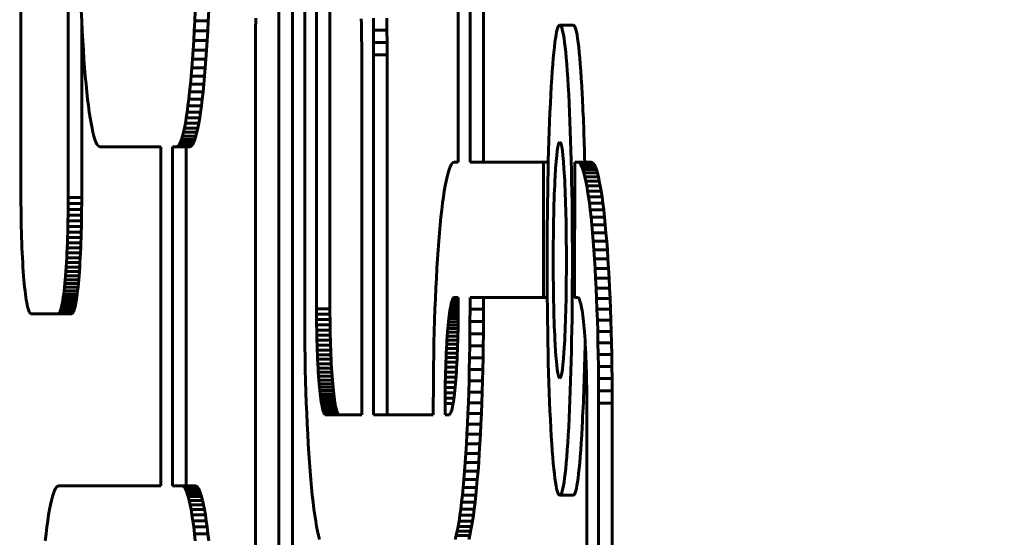
# Model space of a CAD drawing. Units: millimetres. Extents: x -3000 to 3000, y -3000 to 3000.
# Drawn here: x 925 to 961, y 14 to 33 of the extents above; entities that cross this region are included whole.
import ezdxf

# ---------------------------------------------------------------- set-up
doc = ezdxf.new("R2010")
doc.units = ezdxf.units.MM
doc.linetypes.add('K5LT_BASIC', pattern=[0])

# ---------------------------------------------------------------- blocks, each defined once
blk = doc.blocks.new('U29')
at = {"color": 150, "linetype": 'K5LT_BASIC', "lineweight": 60}
for p, q in [((940.826, 27.636), (940.826, 74.381)), ((941.262, 27.636), (941.262, 46.577)), ((941.76, 45.934), (941.76, 27.636)), ((924.692, 37.729), (924.692, 26.329)), ((926.435, 26.329), (926.435, 37.729)), ((934.208, 35.497), (934.208, 10.544)), ((934.706, 10.544), (934.706, 35.497)), ((935.161, 22.201), (935.161, 35.497)), ((935.597, 35.497), (935.597, 22.221)), ((936.095, 22.221), (936.095, 35.497)), ((926.916, 33.237), (926.933, 32.853)), ((931.121, 33.237), (931.104, 32.853)), ((931.602, 32.853), (931.619, 33.237)), ((926.933, 32.861), (926.933, 26.329)), ((926.933, 32.853), (926.952, 32.48)), ((931.104, 32.853), (931.085, 32.48)), ((931.602, 32.853), (931.104, 32.853)), ((931.583, 32.48), (931.602, 32.853)), ((933.35, 32.507), (933.355, 32.952)), ((937.253, 32.743), (937.247, 32.925)), ((937.257, 32.557), (937.253, 32.743)), ((937.695, 32.952), (937.7, 32.507)), ((938.198, 32.507), (938.193, 32.952)), ((926.952, 32.48), (926.972, 32.119)), ((931.085, 32.48), (931.065, 32.119)), ((931.583, 32.48), (931.085, 32.48)), ((931.563, 32.119), (931.583, 32.48)), ((933.347, 32.055), (933.35, 32.507)), ((937.261, 32.367), (937.257, 32.557)), ((937.264, 32.174), (937.261, 32.367)), ((937.7, 32.507), (937.703, 32.055)), ((938.198, 32.507), (937.7, 32.507)), ((938.201, 32.055), (938.198, 32.507)), ((945.073, 32.691), (944.575, 32.691)), ((926.972, 32.119), (926.994, 31.77)), ((931.065, 32.119), (931.043, 31.77)), ((931.563, 32.119), (931.065, 32.119)), ((931.541, 31.77), (931.563, 32.119)), ((933.346, 31.597), (933.347, 32.055)), ((937.266, 31.978), (937.264, 32.174)), ((937.268, 31.779), (937.266, 31.978)), ((937.703, 32.055), (937.704, 31.597)), ((938.201, 32.055), (937.703, 32.055)), ((938.202, 31.597), (938.201, 32.055)), ((926.994, 31.77), (927.017, 31.434)), ((931.043, 31.77), (931.02, 31.434)), ((931.541, 31.77), (931.043, 31.77)), ((931.518, 31.434), (931.541, 31.77)), ((937.268, 31.577), (937.268, 31.779)), ((927.017, 31.434), (927.041, 31.111)), ((931.02, 31.434), (930.996, 31.111)), ((931.518, 31.434), (931.02, 31.434)), ((931.494, 31.111), (931.518, 31.434)), ((933.346, 6.644), (933.346, 31.597)), ((937.268, 18.301), (937.268, 31.577)), ((938.202, 31.597), (937.704, 31.597)), ((937.704, 31.597), (937.704, 18.301)), ((938.202, 18.301), (938.202, 31.597)), ((927.041, 31.111), (927.067, 30.802)), ((930.996, 31.111), (930.97, 30.802)), ((931.494, 31.111), (930.996, 31.111)), ((931.468, 30.802), (931.494, 31.111)), ((927.067, 30.802), (927.094, 30.507)), ((930.97, 30.802), (930.943, 30.507)), ((931.468, 30.802), (930.97, 30.802)), ((931.441, 30.507), (931.468, 30.802)), ((927.094, 30.507), (927.122, 30.227)), ((927.122, 30.227), (927.152, 29.963)), ((930.915, 30.227), (930.886, 29.963)), ((930.943, 30.507), (930.915, 30.227)), ((931.413, 30.227), (930.915, 30.227)), ((931.441, 30.507), (930.943, 30.507)), ((931.384, 29.963), (931.413, 30.227)), ((931.413, 30.227), (931.441, 30.507)), ((927.152, 29.963), (927.182, 29.714)), ((930.886, 29.963), (930.855, 29.714)), ((931.384, 29.963), (930.886, 29.963)), ((931.353, 29.714), (931.384, 29.963)), ((927.182, 29.714), (927.213, 29.483)), ((927.213, 29.483), (927.246, 29.268)), ((930.824, 29.483), (930.791, 29.268)), ((930.855, 29.714), (930.824, 29.483)), ((931.322, 29.483), (930.824, 29.483)), ((931.353, 29.714), (930.855, 29.714)), ((931.29, 29.268), (931.322, 29.483)), ((931.322, 29.483), (931.353, 29.714)), ((927.246, 29.268), (927.279, 29.072)), ((927.279, 29.072), (927.314, 28.893)), ((930.758, 29.072), (930.724, 28.893)), ((930.791, 29.268), (930.758, 29.072)), ((931.256, 29.072), (930.758, 29.072)), ((931.29, 29.268), (930.791, 29.268)), ((931.222, 28.893), (931.256, 29.072)), ((931.256, 29.072), (931.29, 29.268)), ((927.314, 28.893), (927.349, 28.734)), ((927.349, 28.734), (927.385, 28.594)), ((930.688, 28.734), (930.652, 28.594)), ((930.724, 28.893), (930.688, 28.734)), ((931.187, 28.734), (930.688, 28.734)), ((931.222, 28.893), (930.724, 28.893)), ((931.15, 28.594), (931.187, 28.734)), ((931.187, 28.734), (931.222, 28.893)), ((927.385, 28.594), (927.422, 28.474)), ((927.422, 28.474), (927.459, 28.374)), ((927.459, 28.374), (927.497, 28.296)), ((930.578, 28.374), (930.54, 28.296)), ((930.616, 28.474), (930.578, 28.374)), ((931.076, 28.374), (930.578, 28.374)), ((930.652, 28.594), (930.616, 28.474)), ((931.114, 28.474), (930.616, 28.474)), ((931.15, 28.594), (930.652, 28.594)), ((931.038, 28.296), (931.076, 28.374)), ((931.076, 28.374), (931.114, 28.474)), ((931.114, 28.474), (931.15, 28.594)), ((927.497, 28.296), (927.536, 28.239)), ((927.536, 28.239), (927.576, 28.205)), ((927.576, 28.205), (927.615, 28.193)), ((927.615, 28.193), (929.85, 28.193)), ((929.85, 28.193), (929.85, 15.682)), ((930.422, 28.193), (930.286, 28.193)), ((930.286, 28.193), (930.286, 15.682)), ((930.462, 28.205), (930.422, 28.193)), ((930.92, 28.193), (930.422, 28.193)), ((930.501, 28.239), (930.462, 28.205)), ((930.96, 28.205), (930.462, 28.205)), ((930.54, 28.296), (930.501, 28.239)), ((930.999, 28.239), (930.501, 28.239)), ((931.038, 28.296), (930.54, 28.296)), ((930.784, 15.682), (930.784, 28.193)), ((930.92, 28.193), (930.96, 28.205)), ((930.96, 28.205), (930.999, 28.239)), ((930.999, 28.239), (931.038, 28.296)), ((940.605, 27.59), (940.644, 27.624)), ((940.644, 27.624), (940.684, 27.636)), ((940.684, 27.636), (940.826, 27.636)), ((943.976, 27.636), (941.262, 27.636)), ((943.978, 22.633), (943.976, 27.636)), ((944.151, 27.636), (943.976, 27.636)), ((945.125, 27.636), (945.124, 22.638)), ((945.234, 27.636), (945.125, 27.636)), ((945.732, 27.636), (945.234, 27.636)), ((945.273, 27.624), (945.234, 27.636)), ((945.772, 27.624), (945.273, 27.624)), ((945.313, 27.59), (945.273, 27.624)), ((945.732, 27.636), (945.772, 27.624)), ((945.772, 27.624), (945.811, 27.59)), ((940.453, 27.235), (940.49, 27.355)), ((940.49, 27.355), (940.528, 27.455)), ((940.528, 27.455), (940.566, 27.533)), ((940.566, 27.533), (940.605, 27.59)), ((945.352, 27.533), (945.313, 27.59)), ((945.811, 27.59), (945.313, 27.59)), ((945.39, 27.455), (945.352, 27.533)), ((945.85, 27.533), (945.352, 27.533)), ((945.427, 27.355), (945.39, 27.455)), ((945.888, 27.455), (945.39, 27.455)), ((945.925, 27.355), (945.427, 27.355)), ((945.464, 27.235), (945.427, 27.355)), ((945.811, 27.59), (945.85, 27.533)), ((945.85, 27.533), (945.888, 27.455)), ((945.888, 27.455), (945.925, 27.355)), ((945.925, 27.355), (945.962, 27.235)), ((940.348, 26.757), (940.382, 26.936)), ((940.382, 26.936), (940.417, 27.095)), ((940.417, 27.095), (940.453, 27.235)), ((945.962, 27.235), (945.464, 27.235)), ((945.5, 27.095), (945.464, 27.235)), ((945.998, 27.095), (945.5, 27.095)), ((945.535, 26.936), (945.5, 27.095)), ((946.033, 26.936), (945.535, 26.936)), ((945.57, 26.757), (945.535, 26.936)), ((945.962, 27.235), (945.998, 27.095)), ((945.998, 27.095), (946.033, 26.936)), ((946.033, 26.936), (946.068, 26.757)), ((940.282, 26.346), (940.314, 26.561)), ((940.314, 26.561), (940.348, 26.757)), ((946.068, 26.757), (945.57, 26.757)), ((945.603, 26.561), (945.57, 26.757)), ((946.101, 26.561), (945.603, 26.561)), ((945.636, 26.346), (945.603, 26.561)), ((946.068, 26.757), (946.101, 26.561)), ((946.101, 26.561), (946.134, 26.346)), ((924.692, 26.329), (924.692, 26.107)), ((926.435, 26.107), (926.435, 26.329)), ((926.933, 26.329), (926.435, 26.329)), ((926.933, 26.329), (926.933, 26.107)), ((940.25, 26.115), (940.282, 26.346)), ((945.667, 26.115), (945.636, 26.346)), ((946.134, 26.346), (945.636, 26.346)), ((946.134, 26.346), (946.165, 26.115)), ((924.692, 26.107), (924.694, 25.889)), ((924.694, 25.889), (924.696, 25.674)), ((926.431, 25.674), (926.433, 25.889)), ((926.433, 25.889), (926.435, 26.107)), ((926.931, 25.889), (926.433, 25.889)), ((926.933, 26.107), (926.435, 26.107)), ((926.931, 25.889), (926.929, 25.674)), ((926.933, 26.107), (926.931, 25.889)), ((940.191, 25.602), (940.22, 25.866)), ((940.22, 25.866), (940.25, 26.115)), ((946.165, 26.115), (945.667, 26.115)), ((945.697, 25.866), (945.667, 26.115)), ((946.196, 25.866), (945.697, 25.866)), ((945.727, 25.602), (945.697, 25.866)), ((946.165, 26.115), (946.196, 25.866)), ((946.196, 25.866), (946.225, 25.602)), ((924.696, 25.674), (924.7, 25.463)), ((924.7, 25.463), (924.704, 25.255)), ((926.423, 25.255), (926.427, 25.463)), ((926.427, 25.463), (926.431, 25.674)), ((926.925, 25.463), (926.427, 25.463)), ((926.929, 25.674), (926.431, 25.674)), ((926.925, 25.463), (926.921, 25.255)), ((926.929, 25.674), (926.925, 25.463)), ((940.163, 25.322), (940.191, 25.602)), ((945.755, 25.322), (945.727, 25.602)), ((946.225, 25.602), (945.727, 25.602)), ((946.225, 25.602), (946.253, 25.322)), ((924.704, 25.255), (924.709, 25.051)), ((926.418, 25.051), (926.423, 25.255)), ((926.921, 25.255), (926.423, 25.255)), ((926.921, 25.255), (926.916, 25.051)), ((940.136, 25.027), (940.163, 25.322)), ((946.253, 25.322), (945.755, 25.322)), ((945.782, 25.027), (945.755, 25.322)), ((946.253, 25.322), (946.28, 25.027)), ((924.709, 25.051), (924.715, 24.851)), ((924.715, 24.851), (924.721, 24.656)), ((926.406, 24.656), (926.412, 24.851)), ((926.412, 24.851), (926.418, 25.051)), ((926.91, 24.851), (926.412, 24.851)), ((926.916, 25.051), (926.418, 25.051)), ((926.91, 24.851), (926.904, 24.656)), ((926.916, 25.051), (926.91, 24.851)), ((940.086, 24.395), (940.11, 24.718)), ((940.11, 24.718), (940.136, 25.027)), ((945.808, 24.718), (945.782, 25.027)), ((946.28, 25.027), (945.782, 25.027)), ((946.306, 24.718), (945.808, 24.718)), ((945.832, 24.395), (945.808, 24.718)), ((946.28, 25.027), (946.306, 24.718)), ((946.306, 24.718), (946.33, 24.395)), ((924.721, 24.656), (924.729, 24.465)), ((924.729, 24.465), (924.737, 24.28)), ((926.39, 24.28), (926.398, 24.465)), ((926.398, 24.465), (926.406, 24.656)), ((926.896, 24.465), (926.398, 24.465)), ((926.904, 24.656), (926.406, 24.656)), ((926.896, 24.465), (926.888, 24.28)), ((926.904, 24.656), (926.896, 24.465)), ((940.063, 24.059), (940.086, 24.395)), ((946.33, 24.395), (945.832, 24.395)), ((945.855, 24.059), (945.832, 24.395)), ((946.33, 24.395), (946.353, 24.059)), ((924.737, 24.28), (924.746, 24.1)), ((924.746, 24.1), (924.756, 23.925)), ((926.371, 23.925), (926.381, 24.1)), ((926.381, 24.1), (926.39, 24.28)), ((926.879, 24.1), (926.381, 24.1)), ((926.888, 24.28), (926.39, 24.28)), ((926.879, 24.1), (926.869, 23.925)), ((926.888, 24.28), (926.879, 24.1)), ((940.041, 23.71), (940.063, 24.059)), ((946.353, 24.059), (945.855, 24.059)), ((945.877, 23.71), (945.855, 24.059)), ((946.353, 24.059), (946.375, 23.71)), ((924.756, 23.925), (924.766, 23.757)), ((924.766, 23.757), (924.778, 23.594)), ((926.349, 23.594), (926.361, 23.757)), ((926.361, 23.757), (926.371, 23.925)), ((926.859, 23.757), (926.361, 23.757)), ((926.869, 23.925), (926.371, 23.925)), ((926.859, 23.757), (926.847, 23.594)), ((926.869, 23.925), (926.859, 23.757)), ((940.021, 23.349), (940.041, 23.71)), ((946.375, 23.71), (945.877, 23.71)), ((945.897, 23.349), (945.877, 23.71)), ((946.375, 23.71), (946.395, 23.349)), ((924.778, 23.594), (924.789, 23.438)), ((924.789, 23.438), (924.802, 23.289)), ((924.802, 23.289), (924.815, 23.146)), ((926.312, 23.146), (926.325, 23.289)), ((926.325, 23.289), (926.338, 23.438)), ((926.823, 23.289), (926.325, 23.289)), ((926.338, 23.438), (926.349, 23.594)), ((926.836, 23.438), (926.338, 23.438)), ((926.847, 23.594), (926.349, 23.594)), ((926.823, 23.289), (926.81, 23.146)), ((926.836, 23.438), (926.823, 23.289)), ((926.847, 23.594), (926.836, 23.438)), ((940.002, 22.976), (940.021, 23.349)), ((946.395, 23.349), (945.897, 23.349)), ((945.916, 22.976), (945.897, 23.349)), ((946.395, 23.349), (946.414, 22.976)), ((924.815, 23.146), (924.828, 23.011)), ((924.828, 23.011), (924.843, 22.883)), ((926.284, 22.883), (926.299, 23.011)), ((926.299, 23.011), (926.312, 23.146)), ((926.797, 23.011), (926.299, 23.011)), ((926.81, 23.146), (926.312, 23.146)), ((926.797, 23.011), (926.782, 22.883)), ((926.81, 23.146), (926.797, 23.011)), ((939.985, 22.592), (940.002, 22.976)), ((946.414, 22.976), (945.916, 22.976)), ((945.933, 22.592), (945.916, 22.976)), ((946.414, 22.976), (946.431, 22.592)), ((924.843, 22.883), (924.857, 22.763)), ((924.857, 22.763), (924.872, 22.652)), ((924.872, 22.652), (924.888, 22.548)), ((924.888, 22.548), (924.904, 22.453)), ((926.223, 22.453), (926.239, 22.548)), ((926.239, 22.548), (926.254, 22.652)), ((926.737, 22.548), (926.239, 22.548)), ((926.254, 22.652), (926.27, 22.763)), ((926.753, 22.652), (926.254, 22.652)), ((926.27, 22.763), (926.284, 22.883)), ((926.768, 22.763), (926.27, 22.763)), ((926.782, 22.883), (926.284, 22.883)), ((926.737, 22.548), (926.721, 22.453)), ((926.753, 22.652), (926.737, 22.548)), ((926.768, 22.763), (926.753, 22.652)), ((926.782, 22.883), (926.768, 22.763)), ((939.969, 22.198), (939.985, 22.592)), ((940.617, 22.556), (940.6, 22.512)), ((940.634, 22.591), (940.617, 22.556)), ((940.826, 22.556), (940.617, 22.556)), ((940.651, 22.616), (940.634, 22.591)), ((940.826, 22.591), (940.634, 22.591)), ((940.668, 22.631), (940.651, 22.616)), ((940.826, 22.616), (940.651, 22.616)), ((940.686, 22.636), (940.668, 22.631)), ((940.826, 22.631), (940.668, 22.631)), ((940.826, 22.636), (940.686, 22.636)), ((940.826, 22.222), (940.826, 22.636)), ((941.262, 22.201), (941.262, 22.635)), ((941.262, 22.635), (943.978, 22.633)), ((941.76, 22.635), (941.76, 22.201)), ((944.114, 22.633), (943.978, 22.633)), ((945.124, 22.638), (945.232, 22.636)), ((945.232, 22.636), (945.249, 22.631)), ((945.249, 22.631), (945.267, 22.616)), ((945.267, 22.616), (945.284, 22.591)), ((945.284, 22.591), (945.301, 22.556)), ((945.301, 22.556), (945.317, 22.512)), ((946.431, 22.592), (945.933, 22.592)), ((945.948, 22.198), (945.933, 22.592)), ((946.431, 22.592), (946.446, 22.198)), ((924.904, 22.453), (924.921, 22.367)), ((924.921, 22.367), (924.938, 22.29)), ((924.938, 22.29), (924.955, 22.222)), ((924.955, 22.222), (924.973, 22.164)), ((924.973, 22.164), (924.991, 22.116)), ((926.136, 22.116), (926.154, 22.164)), ((926.154, 22.164), (926.172, 22.222)), ((926.652, 22.164), (926.154, 22.164)), ((926.172, 22.222), (926.189, 22.29)), ((926.67, 22.222), (926.172, 22.222)), ((926.189, 22.29), (926.206, 22.367)), ((926.687, 22.29), (926.189, 22.29)), ((926.206, 22.367), (926.223, 22.453)), ((926.704, 22.367), (926.206, 22.367)), ((926.721, 22.453), (926.223, 22.453)), ((926.652, 22.164), (926.634, 22.116)), ((926.67, 22.222), (926.652, 22.164)), ((926.687, 22.29), (926.67, 22.222)), ((926.704, 22.367), (926.687, 22.29)), ((926.721, 22.453), (926.704, 22.367)), ((935.162, 21.744), (935.161, 22.201)), ((935.597, 22.221), (935.597, 22.02)), ((936.095, 22.221), (935.597, 22.221)), ((936.095, 22.02), (936.095, 22.221)), ((939.955, 21.794), (939.969, 22.198)), ((940.538, 22.249), (940.523, 22.163)), ((940.553, 22.328), (940.538, 22.249)), ((940.826, 22.249), (940.538, 22.249)), ((940.568, 22.398), (940.553, 22.328)), ((940.826, 22.328), (940.553, 22.328)), ((940.584, 22.46), (940.568, 22.398)), ((940.826, 22.398), (940.568, 22.398)), ((940.6, 22.512), (940.584, 22.46)), ((940.826, 22.46), (940.584, 22.46)), ((940.826, 22.512), (940.6, 22.512)), ((940.825, 22.02), (940.826, 22.222)), ((941.261, 21.744), (941.262, 22.201)), ((941.76, 22.201), (941.262, 22.201)), ((941.76, 22.201), (941.759, 21.744)), ((945.317, 22.512), (945.333, 22.46)), ((945.333, 22.46), (945.349, 22.398)), ((945.349, 22.398), (945.365, 22.328)), ((945.365, 22.328), (945.38, 22.249)), ((945.38, 22.249), (945.395, 22.163)), ((946.446, 22.198), (945.948, 22.198)), ((945.962, 21.794), (945.948, 22.198)), ((946.446, 22.198), (946.46, 21.794)), ((924.991, 22.116), (925.01, 22.078)), ((925.01, 22.078), (925.028, 22.051)), ((925.028, 22.051), (925.047, 22.034)), ((925.047, 22.034), (925.067, 22.029)), ((925.067, 22.029), (926.06, 22.029)), ((926.06, 22.029), (926.08, 22.034)), ((926.558, 22.029), (926.06, 22.029)), ((926.08, 22.034), (926.099, 22.051)), ((926.578, 22.034), (926.08, 22.034)), ((926.099, 22.051), (926.117, 22.078)), ((926.597, 22.051), (926.099, 22.051)), ((926.117, 22.078), (926.136, 22.116)), ((926.615, 22.078), (926.117, 22.078)), ((926.634, 22.116), (926.136, 22.116)), ((926.578, 22.034), (926.558, 22.029)), ((926.597, 22.051), (926.578, 22.034)), ((926.615, 22.078), (926.597, 22.051)), ((926.634, 22.116), (926.615, 22.078)), ((935.597, 22.02), (935.598, 21.821)), ((936.095, 22.02), (935.597, 22.02)), ((935.598, 21.821), (935.601, 21.624)), ((936.096, 21.821), (935.598, 21.821)), ((936.096, 21.821), (936.095, 22.02)), ((936.099, 21.624), (936.096, 21.821)), ((940.481, 21.857), (940.468, 21.741)), ((940.495, 21.966), (940.481, 21.857)), ((940.824, 21.857), (940.481, 21.857)), ((940.509, 22.068), (940.495, 21.966)), ((940.825, 21.966), (940.495, 21.966)), ((940.523, 22.163), (940.509, 22.068)), ((940.826, 22.068), (940.509, 22.068)), ((940.826, 22.163), (940.523, 22.163)), ((940.822, 21.624), (940.824, 21.821)), ((940.824, 21.821), (940.825, 22.02)), ((945.395, 22.163), (945.409, 22.068)), ((945.409, 22.068), (945.423, 21.966)), ((945.423, 21.966), (945.436, 21.857)), ((945.436, 21.857), (945.449, 21.741)), ((935.165, 21.292), (935.162, 21.744)), ((935.601, 21.624), (935.604, 21.431)), ((936.099, 21.624), (935.601, 21.624)), ((936.102, 21.431), (936.099, 21.624)), ((939.943, 21.381), (939.955, 21.794)), ((940.444, 21.488), (940.433, 21.352)), ((940.456, 21.618), (940.444, 21.488)), ((940.82, 21.488), (940.444, 21.488)), ((940.468, 21.741), (940.456, 21.618)), ((940.822, 21.618), (940.456, 21.618)), ((940.823, 21.741), (940.468, 21.741)), ((940.819, 21.431), (940.822, 21.624)), ((941.258, 21.292), (941.261, 21.744)), ((941.759, 21.744), (941.261, 21.744)), ((941.759, 21.744), (941.756, 21.292)), ((945.449, 21.741), (945.462, 21.618)), ((945.462, 21.618), (945.473, 21.488)), ((945.473, 21.488), (945.485, 21.352)), ((945.974, 21.381), (945.962, 21.794)), ((946.46, 21.794), (945.962, 21.794)), ((946.46, 21.794), (946.472, 21.381)), ((935.17, 20.847), (935.165, 21.292)), ((936.102, 21.431), (935.604, 21.431)), ((935.604, 21.431), (935.607, 21.242)), ((936.105, 21.242), (935.607, 21.242)), ((935.607, 21.242), (935.612, 21.056)), ((936.105, 21.242), (936.102, 21.431)), ((936.11, 21.056), (936.105, 21.242)), ((939.933, 20.959), (939.943, 21.381)), ((940.422, 21.209), (940.412, 21.061)), ((940.433, 21.352), (940.422, 21.209)), ((940.814, 21.209), (940.422, 21.209)), ((940.817, 21.352), (940.433, 21.352)), ((940.811, 21.056), (940.815, 21.242)), ((940.815, 21.242), (940.819, 21.431)), ((941.253, 20.847), (941.258, 21.292)), ((941.756, 21.292), (941.258, 21.292)), ((941.756, 21.292), (941.751, 20.847)), ((945.485, 21.352), (945.495, 21.209)), ((945.495, 21.209), (945.506, 21.061)), ((946.472, 21.381), (945.974, 21.381)), ((945.985, 20.959), (945.974, 21.381)), ((946.472, 21.381), (946.483, 20.959)), ((935.177, 20.409), (935.17, 20.847)), ((936.11, 21.056), (935.612, 21.056)), ((935.612, 21.056), (935.617, 20.873)), ((935.617, 20.873), (935.623, 20.695)), ((936.115, 20.873), (935.617, 20.873)), ((936.115, 20.873), (936.11, 21.056)), ((936.122, 20.695), (936.115, 20.873)), ((939.924, 20.528), (939.933, 20.959)), ((940.394, 20.749), (940.385, 20.584)), ((940.402, 20.908), (940.394, 20.749)), ((940.801, 20.749), (940.394, 20.749)), ((940.412, 21.061), (940.402, 20.908)), ((940.806, 20.908), (940.402, 20.908)), ((940.811, 21.061), (940.412, 21.061)), ((940.799, 20.695), (940.805, 20.873)), ((940.805, 20.873), (940.811, 21.056)), ((941.246, 20.409), (941.253, 20.847)), ((941.751, 20.847), (941.253, 20.847)), ((941.751, 20.847), (941.744, 20.409)), ((945.506, 21.061), (945.515, 20.908)), ((945.515, 20.908), (945.524, 20.749)), ((945.524, 20.749), (945.532, 20.584)), ((945.993, 20.528), (945.985, 20.959)), ((946.483, 20.959), (945.985, 20.959)), ((946.483, 20.959), (946.492, 20.528)), ((935.185, 19.978), (935.177, 20.409)), ((936.122, 20.695), (935.623, 20.695)), ((935.623, 20.695), (935.63, 20.522)), ((936.128, 20.522), (935.63, 20.522)), ((935.63, 20.522), (935.638, 20.353)), ((936.136, 20.353), (935.638, 20.353)), ((935.638, 20.353), (935.646, 20.188)), ((936.128, 20.522), (936.122, 20.695)), ((936.136, 20.353), (936.128, 20.522)), ((936.144, 20.188), (936.136, 20.353)), ((939.917, 20.09), (939.924, 20.528)), ((940.378, 20.415), (940.371, 20.242)), ((940.385, 20.584), (940.378, 20.415)), ((940.787, 20.415), (940.378, 20.415)), ((940.795, 20.584), (940.385, 20.584)), ((940.776, 20.188), (940.785, 20.353)), ((940.785, 20.353), (940.792, 20.522)), ((940.792, 20.522), (940.799, 20.695)), ((941.237, 19.978), (941.246, 20.409)), ((941.744, 20.409), (941.246, 20.409)), ((941.744, 20.409), (941.735, 19.978)), ((945.532, 20.584), (945.54, 20.415)), ((945.54, 20.415), (945.547, 20.242)), ((946, 20.09), (945.993, 20.528)), ((946.492, 20.528), (945.993, 20.528)), ((946.492, 20.528), (946.498, 20.09)), ((935.646, 20.188), (935.655, 20.029)), ((936.144, 20.188), (935.646, 20.188)), ((935.655, 20.029), (935.664, 19.876)), ((936.153, 20.029), (935.655, 20.029)), ((936.153, 20.029), (936.144, 20.188)), ((936.163, 19.876), (936.153, 20.029)), ((939.912, 19.645), (939.917, 20.09)), ((940.365, 20.064), (940.359, 19.881)), ((940.371, 20.242), (940.365, 20.064)), ((940.769, 20.064), (940.365, 20.064)), ((940.779, 20.242), (940.371, 20.242)), ((940.758, 19.876), (940.768, 20.029)), ((940.768, 20.029), (940.776, 20.188)), ((945.547, 20.242), (945.553, 20.064)), ((945.553, 20.064), (945.558, 19.882)), ((946.498, 20.09), (946, 20.09)), ((946.005, 19.645), (946, 20.09)), ((946.498, 20.09), (946.503, 19.645)), ((935.196, 19.556), (935.185, 19.978)), ((935.664, 19.876), (935.675, 19.728)), ((936.163, 19.876), (935.664, 19.876)), ((936.173, 19.728), (935.675, 19.728)), ((935.675, 19.728), (935.685, 19.585)), ((936.173, 19.728), (936.163, 19.876)), ((936.183, 19.585), (936.173, 19.728)), ((939.909, 19.193), (939.912, 19.645)), ((940.355, 19.695), (940.351, 19.506)), ((940.359, 19.881), (940.355, 19.695)), ((940.745, 19.695), (940.355, 19.695)), ((940.758, 19.881), (940.359, 19.881)), ((940.737, 19.585), (940.748, 19.728)), ((940.748, 19.728), (940.758, 19.876)), ((941.227, 19.556), (941.237, 19.978)), ((941.735, 19.978), (941.237, 19.978)), ((941.735, 19.978), (941.725, 19.556)), ((945.558, 19.882), (945.563, 19.695)), ((945.563, 19.695), (945.566, 19.506)), ((946.503, 19.645), (946.005, 19.645)), ((946.008, 19.193), (946.005, 19.645)), ((946.503, 19.645), (946.506, 19.193)), ((935.208, 19.143), (935.196, 19.556)), ((936.183, 19.585), (935.685, 19.585)), ((935.685, 19.585), (935.697, 19.449)), ((936.195, 19.449), (935.697, 19.449)), ((935.697, 19.449), (935.708, 19.319)), ((935.708, 19.319), (935.721, 19.196)), ((936.207, 19.319), (935.708, 19.319)), ((936.195, 19.449), (936.183, 19.585)), ((936.207, 19.319), (936.195, 19.449)), ((936.219, 19.196), (936.207, 19.319)), ((940.348, 19.313), (940.346, 19.116)), ((940.351, 19.506), (940.348, 19.313)), ((940.713, 19.313), (940.348, 19.313)), ((940.731, 19.506), (940.351, 19.506)), ((940.702, 19.196), (940.714, 19.319)), ((940.714, 19.319), (940.726, 19.449)), ((940.726, 19.449), (940.737, 19.585)), ((941.215, 19.143), (941.227, 19.556)), ((941.725, 19.556), (941.227, 19.556)), ((941.725, 19.556), (941.713, 19.143)), ((945.566, 19.506), (945.569, 19.313)), ((945.569, 19.313), (945.572, 19.116)), ((935.222, 18.739), (935.208, 19.143)), ((936.219, 19.196), (935.721, 19.196)), ((935.721, 19.196), (935.734, 19.08)), ((936.232, 19.08), (935.734, 19.08)), ((935.734, 19.08), (935.747, 18.971)), ((936.245, 18.971), (935.747, 18.971)), ((935.747, 18.971), (935.761, 18.869)), ((936.232, 19.08), (936.219, 19.196)), ((936.245, 18.971), (936.232, 19.08)), ((936.259, 18.869), (936.245, 18.971)), ((939.908, 18.736), (939.909, 19.193)), ((940.345, 18.917), (940.344, 18.715)), ((940.346, 19.116), (940.345, 18.917)), ((940.668, 18.917), (940.345, 18.917)), ((940.693, 19.116), (940.346, 19.116)), ((940.661, 18.869), (940.675, 18.971)), ((940.675, 18.971), (940.689, 19.08)), ((940.689, 19.08), (940.702, 19.196)), ((941.201, 18.739), (941.215, 19.143)), ((941.713, 19.143), (941.215, 19.143)), ((941.713, 19.143), (941.699, 18.739)), ((945.572, 19.116), (945.573, 18.917)), ((945.573, 18.917), (945.573, 18.716)), ((946.009, 18.736), (946.008, 19.193)), ((946.506, 19.193), (946.008, 19.193)), ((946.506, 19.193), (946.507, 18.736)), ((935.237, 18.345), (935.222, 18.739)), ((936.259, 18.869), (935.761, 18.869)), ((935.761, 18.869), (935.775, 18.774)), ((936.273, 18.774), (935.775, 18.774)), ((935.775, 18.774), (935.79, 18.688)), ((936.288, 18.688), (935.79, 18.688)), ((935.79, 18.688), (935.805, 18.609)), ((935.805, 18.609), (935.821, 18.539)), ((936.303, 18.609), (935.805, 18.609)), ((935.821, 18.539), (935.837, 18.477)), ((936.319, 18.539), (935.821, 18.539)), ((936.273, 18.774), (936.259, 18.869)), ((936.288, 18.688), (936.273, 18.774)), ((936.303, 18.609), (936.288, 18.688)), ((936.319, 18.539), (936.303, 18.609)), ((936.335, 18.477), (936.319, 18.539)), ((939.908, 18.301), (939.908, 18.736)), ((940.344, 18.715), (940.344, 18.301)), ((940.637, 18.715), (940.344, 18.715)), ((940.586, 18.477), (940.602, 18.539)), ((940.602, 18.539), (940.617, 18.609)), ((940.617, 18.609), (940.632, 18.688)), ((940.632, 18.688), (940.647, 18.774)), ((940.647, 18.774), (940.661, 18.869)), ((941.185, 18.345), (941.201, 18.739)), ((941.699, 18.739), (941.201, 18.739)), ((941.699, 18.739), (941.683, 18.345)), ((945.573, 18.716), (945.573, -33.444)), ((946.009, -33.464), (946.009, 18.736)), ((946.507, 18.736), (946.009, 18.736)), ((946.507, 18.736), (946.507, -0.329)), ((935.254, 17.961), (935.237, 18.345)), ((935.837, 18.477), (935.853, 18.425)), ((936.335, 18.477), (935.837, 18.477)), ((935.853, 18.425), (935.869, 18.381)), ((936.351, 18.425), (935.853, 18.425)), ((936.367, 18.381), (935.869, 18.381)), ((935.869, 18.381), (935.886, 18.346)), ((936.384, 18.346), (935.886, 18.346)), ((935.886, 18.346), (935.903, 18.321)), ((936.401, 18.321), (935.903, 18.321)), ((935.903, 18.321), (935.921, 18.306)), ((936.419, 18.306), (935.921, 18.306)), ((935.921, 18.306), (935.938, 18.301)), ((935.938, 18.301), (937.268, 18.301)), ((936.351, 18.425), (936.335, 18.477)), ((936.367, 18.381), (936.351, 18.425)), ((936.384, 18.346), (936.367, 18.381)), ((936.401, 18.321), (936.384, 18.346)), ((936.419, 18.306), (936.401, 18.321)), ((936.436, 18.301), (936.419, 18.306)), ((937.704, 18.301), (939.908, 18.301)), ((940.344, 18.301), (940.484, 18.301)), ((940.484, 18.301), (940.502, 18.306)), ((940.502, 18.306), (940.519, 18.321)), ((940.519, 18.321), (940.536, 18.346)), ((940.536, 18.346), (940.553, 18.381)), ((940.553, 18.381), (940.57, 18.425)), ((940.57, 18.425), (940.586, 18.477)), ((941.168, 17.961), (941.185, 18.345)), ((941.683, 18.345), (941.185, 18.345)), ((941.683, 18.345), (941.666, 17.961)), ((935.273, 17.588), (935.254, 17.961)), ((941.149, 17.588), (941.168, 17.961)), ((941.666, 17.961), (941.168, 17.961)), ((941.666, 17.961), (941.647, 17.588)), ((935.293, 17.227), (935.273, 17.588)), ((941.129, 17.227), (941.149, 17.588)), ((941.647, 17.588), (941.149, 17.588)), ((941.647, 17.588), (941.627, 17.227)), ((935.315, 16.878), (935.293, 17.227)), ((941.107, 16.878), (941.129, 17.227)), ((941.627, 17.227), (941.129, 17.227)), ((941.627, 17.227), (941.606, 16.878)), ((935.338, 16.542), (935.315, 16.878)), ((941.084, 16.542), (941.107, 16.878)), ((941.606, 16.878), (941.107, 16.878)), ((941.606, 16.878), (941.583, 16.542)), ((935.362, 16.219), (935.338, 16.542)), ((941.06, 16.219), (941.084, 16.542)), ((941.583, 16.542), (941.084, 16.542)), ((941.583, 16.542), (941.558, 16.219)), ((935.388, 15.91), (935.362, 16.219)), ((941.034, 15.91), (941.06, 16.219)), ((941.558, 16.219), (941.06, 16.219)), ((941.558, 16.219), (941.532, 15.91)), ((926.002, 15.636), (925.964, 15.579)), ((926.042, 15.67), (926.002, 15.636)), ((926.082, 15.682), (926.042, 15.67)), ((929.85, 15.682), (926.082, 15.682)), ((930.286, 15.682), (930.631, 15.682)), ((931.129, 15.682), (930.631, 15.682)), ((930.631, 15.682), (930.671, 15.67)), ((930.671, 15.67), (930.71, 15.636)), ((931.169, 15.67), (930.671, 15.67)), ((931.209, 15.636), (930.71, 15.636)), ((930.71, 15.636), (930.749, 15.579)), ((931.169, 15.67), (931.129, 15.682)), ((931.209, 15.636), (931.169, 15.67)), ((931.247, 15.579), (931.209, 15.636)), ((935.415, 15.615), (935.388, 15.91)), ((941.007, 15.615), (941.034, 15.91)), ((941.532, 15.91), (941.034, 15.91)), ((941.532, 15.91), (941.505, 15.615)), ((925.851, 15.281), (925.815, 15.141)), ((925.888, 15.401), (925.851, 15.281)), ((925.925, 15.501), (925.888, 15.401)), ((925.964, 15.579), (925.925, 15.501)), ((930.749, 15.579), (930.787, 15.501)), ((931.247, 15.579), (930.749, 15.579)), ((930.787, 15.501), (930.825, 15.401)), ((931.286, 15.501), (930.787, 15.501)), ((931.323, 15.401), (930.825, 15.401)), ((930.825, 15.401), (930.862, 15.281)), ((930.862, 15.281), (930.898, 15.141)), ((931.36, 15.281), (930.862, 15.281)), ((931.286, 15.501), (931.247, 15.579)), ((931.323, 15.401), (931.286, 15.501)), ((931.36, 15.281), (931.323, 15.401)), ((931.396, 15.141), (931.36, 15.281)), ((935.443, 15.335), (935.415, 15.615)), ((935.473, 15.071), (935.443, 15.335)), ((940.95, 15.071), (940.979, 15.335)), ((940.979, 15.335), (941.007, 15.615)), ((941.477, 15.335), (940.979, 15.335)), ((941.505, 15.615), (941.007, 15.615)), ((941.477, 15.335), (941.448, 15.071)), ((941.505, 15.615), (941.477, 15.335)), ((945.073, 15.336), (944.575, 15.336)), ((925.78, 14.982), (925.746, 14.803)), ((925.815, 15.141), (925.78, 14.982)), ((930.898, 15.141), (930.933, 14.982)), ((931.396, 15.141), (930.898, 15.141)), ((931.431, 14.982), (930.933, 14.982)), ((930.933, 14.982), (930.967, 14.803)), ((931.431, 14.982), (931.396, 15.141)), ((931.465, 14.803), (931.431, 14.982)), ((935.503, 14.822), (935.473, 15.071)), ((940.919, 14.822), (940.95, 15.071)), ((941.448, 15.071), (940.95, 15.071)), ((941.448, 15.071), (941.418, 14.822)), ((925.712, 14.607), (925.68, 14.392)), ((925.746, 14.803), (925.712, 14.607)), ((930.967, 14.803), (931.001, 14.607)), ((931.465, 14.803), (930.967, 14.803)), ((931.499, 14.607), (931.001, 14.607)), ((931.001, 14.607), (931.033, 14.392)), ((931.499, 14.607), (931.465, 14.803)), ((931.531, 14.392), (931.499, 14.607)), ((935.534, 14.591), (935.503, 14.822)), ((935.567, 14.376), (935.534, 14.591)), ((940.856, 14.376), (940.888, 14.591)), ((940.888, 14.591), (940.919, 14.822)), ((941.386, 14.591), (940.888, 14.591)), ((941.418, 14.822), (940.919, 14.822)), ((941.386, 14.591), (941.354, 14.376)), ((941.418, 14.822), (941.386, 14.591)), ((925.68, 14.392), (925.648, 14.16)), ((931.531, 14.392), (931.033, 14.392)), ((931.033, 14.392), (931.065, 14.16)), ((931.563, 14.16), (931.531, 14.392)), ((935.6, 14.18), (935.567, 14.376)), ((935.635, 14.001), (935.6, 14.18)), ((940.788, 14.001), (940.822, 14.18)), ((940.822, 14.18), (940.856, 14.376)), ((941.32, 14.18), (940.822, 14.18)), ((941.354, 14.376), (940.856, 14.376)), ((941.32, 14.18), (941.286, 14.001)), ((941.354, 14.376), (941.32, 14.18)), ((925.618, 13.912), (925.588, 13.648)), ((925.648, 14.16), (925.618, 13.912)), ((931.563, 14.16), (931.065, 14.16)), ((931.065, 14.16), (931.095, 13.912)), ((931.095, 13.912), (931.124, 13.648)), ((931.593, 13.912), (931.095, 13.912)), ((931.593, 13.912), (931.563, 14.16)), ((931.623, 13.648), (931.593, 13.912)), ((935.67, 13.842), (935.635, 14.001)), ((935.706, 13.702), (935.67, 13.842)), ((940.717, 13.702), (940.753, 13.842)), ((940.753, 13.842), (940.788, 14.001)), ((941.251, 13.842), (940.753, 13.842)), ((941.286, 14.001), (940.788, 14.001)), ((941.251, 13.842), (941.215, 13.702)), ((941.286, 14.001), (941.251, 13.842))]:
    blk.add_line(p, q, dxfattribs=at)
for points in [[(944.575, 32.691), (944.445, 32.691), (944.335, 31.834), (944.245, 30.12)], [(944.905, 30.131), (944.815, 31.838), (944.705, 32.691), (944.575, 32.691)], [(945.403, 30.131), (945.313, 31.838), (945.203, 32.691), (945.073, 32.691)], [(944.245, 30.12), (944.154, 28.405), (944.109, 26.366), (944.109, 24.002)], [(945.039, 24.002), (945.039, 26.381), (944.994, 28.425), (944.905, 30.131)], [(945.496, 27.636), (945.474, 28.535), (945.443, 29.367), (945.403, 30.131)], [(944.576, 28.37), (944.509, 28.37), (944.451, 27.948), (944.404, 27.102)], [(944.748, 27.102), (944.702, 27.948), (944.644, 28.37), (944.576, 28.37)], [(944.404, 27.102), (944.356, 26.256), (944.333, 25.223), (944.333, 24.002)], [(944.818, 24.002), (944.818, 25.223), (944.795, 26.256), (944.748, 27.102)], [(944.109, 24.002), (944.109, 21.528), (944.155, 19.465), (944.245, 17.814)], [(944.333, 24.002), (944.333, 22.781), (944.356, 21.751), (944.403, 20.914)], [(944.748, 20.914), (944.795, 21.751), (944.818, 22.781), (944.818, 24.002)], [(944.903, 17.861), (944.994, 19.543), (945.039, 21.591), (945.039, 24.002)], [(944.403, 20.914), (944.45, 20.076), (944.508, 19.657), (944.576, 19.657)], [(944.576, 19.657), (944.644, 19.657), (944.701, 20.076), (944.748, 20.914)], [(945.401, 17.861), (945.451, 18.792), (945.488, 19.834), (945.51, 20.988)], [(944.245, 17.814), (944.336, 16.162), (944.446, 15.336), (944.575, 15.336)], [(944.575, 15.336), (944.702, 15.336), (944.812, 16.177), (944.903, 17.861)], [(945.073, 15.336), (945.2, 15.336), (945.31, 16.177), (945.401, 17.861)]]:
    blk.add_open_spline(points, degree=3, dxfattribs=at)
blk = doc.blocks.new('U33')
at = {"color": 150, "linetype": 'K5LT_BASIC', "lineweight": 60}
blk.add_arc((0, 0), 3000.351, 0, 180, dxfattribs=at)

msp = doc.modelspace()

# ---------------------------------------------------------------- block references
for name in ['U33', 'U29']:
    msp.add_blockref(name, (0, 0))

doc.saveas('drawing.dxf')
